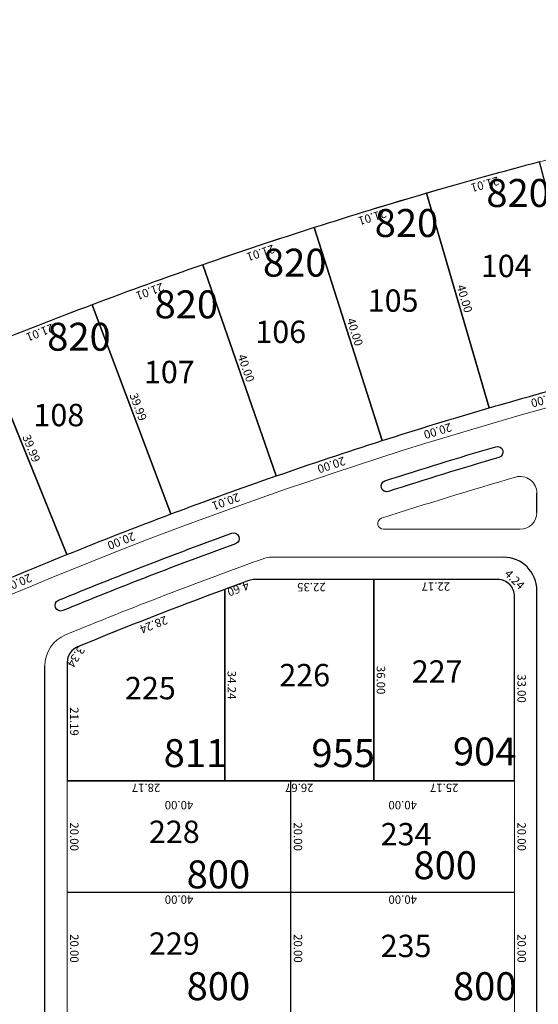
# Model space of a CAD drawing. Units: inches. Extents: x -7079 to -4761, y 1163 to 2454.
# Drawn here: x -6060 to -5968, y 2120 to 2296 of the extents above; entities that cross this region are included whole.
import ezdxf

# ---------------------------------------------------------------- set-up
doc = ezdxf.new("R2010")
doc.units = ezdxf.units.IN
doc.header["$MEASUREMENT"] = 0
doc.layers.get('Defpoints').update_dxf_attribs({"lineweight": 13})
for name, color, linetype in [('COTAS', 241, 'Continuous'), ('SL base$0$calles ppales', 10, 'Continuous'), ('SL base$0$lotes', 5, 'Continuous'), ('SL base$0$sup lotes', 7, 'Continuous')]:
    doc.layers.add(name, color=color, linetype=linetype)
doc.layers.add('HS-Base$0$proyecto nros de lote', color=7, linetype='Continuous', lineweight=9)
doc.layers.add('SL base$0$manzanas', color=57, linetype='Continuous', lineweight=5)
doc.layers.add('SL base$0$area de cada lote', color=1, linetype='Continuous', plot=False)
doc.styles.add('HS-Base$0$referencias', font='ARIALN.TTF', dxfattribs={"height": 2})
doc.styles.add('SL base$0$referencias', font='ARIALN.TTF', dxfattribs={"height": 2})
doc.styles.get("Standard").update_dxf_attribs({"font": 'arial.ttf'})
doc.dimstyles.get("Standard").update_dxf_attribs({"dimtxt": 0.18, "dimasz": 0.18, "dimexe": 0.18, "dimexo": 0.0625, "dimgap": 0.09, "dimtad": 0, "dimtih": 1, "dimtoh": 1, "dimdec": 4, "dimzin": 0, "dimdsep": 46, "dimtxsty": 'Standard', "dimcen": 0.09, "dimadec": 0, "dimazin": 0, "dimtfac": 1, "dimtdec": 4, "dimtofl": 0, "dimtmove": 0, "dimatfit": 3, "dimfxl": 1, "dimtolj": 1, "dimtzin": 0, "dimarcsym": 0})

# ---------------------------------------------------------------- blocks, each defined once
blk = doc.blocks.new('*D2721')
at = {"layer": 'Defpoints', "color": 0, "transparency": 16777216}
for p in [(-5967.51, 2270.4), (-5987.74, 2264.76), (-5987.74, 2264.76)]:
    blk.add_point(p, dxfattribs=at)
at = {"layer": 'COTAS', "color": 0, "transparency": 16777216, "insert": (-5977.29, 2266.36), "char_height": 1.5, "attachment_point": 5, "rotation": 195.5643}
blk.add_mtext('\\A1;21.01', dxfattribs=at)
blk = doc.blocks.new('_None')
blk = doc.blocks.new('*D2724')
at = {"layer": 'Defpoints', "color": 0, "transparency": 16777216}
for p in [(-5987.74, 2264.76), (-5976.53, 2226.36), (-5976.53, 2226.36)]:
    blk.add_point(p, dxfattribs=at)
at = {"layer": 'COTAS', "color": 0, "transparency": 16777216, "insert": (-5980.92, 2245.92), "char_height": 1.5, "attachment_point": 5, "rotation": 286.2851}
blk.add_mtext('\\A1;40.00', dxfattribs=at)
blk = doc.blocks.new('*D2725')
at = {"layer": 'Defpoints', "color": 0, "transparency": 16777216}
for p in [(-5957.26, 2231.73), (-5957.26, 2231.73), (-5976.53, 2226.36)]:
    blk.add_point(p, dxfattribs=at)
at = {"layer": 'COTAS', "color": 0, "transparency": 16777216, "insert": (-5966.55, 2227.83), "char_height": 1.5, "attachment_point": 5, "rotation": 195.5595}
blk.add_mtext('\\A1;20.00', dxfattribs=at)
blk = doc.blocks.new('*D2726')
at = {"layer": 'Defpoints', "color": 0, "transparency": 16777216}
for p in [(-5987.74, 2264.76), (-6007.83, 2258.61), (-6007.83, 2258.61)]:
    blk.add_point(p, dxfattribs=at)
at = {"layer": 'COTAS', "color": 0, "transparency": 16777216, "insert": (-5997.42, 2260.48), "char_height": 1.5, "attachment_point": 5, "rotation": 197.0059}
blk.add_mtext('\\A1;21.01', dxfattribs=at)
blk = doc.blocks.new('*D2727')
at = {"layer": 'Defpoints', "color": 0, "transparency": 16777216}
for p in [(-5976.53, 2226.36), (-5976.53, 2226.36), (-5995.65, 2220.52)]:
    blk.add_point(p, dxfattribs=at)
at = {"layer": 'COTAS', "color": 0, "transparency": 16777216, "insert": (-5985.72, 2222.23), "char_height": 1.5, "attachment_point": 5, "rotation": 197.0002}
blk.add_mtext('\\A1;20.00', dxfattribs=at)
blk = doc.blocks.new('*D2728')
at = {"layer": 'Defpoints', "color": 0, "transparency": 16777216}
for p in [(-6007.83, 2258.61), (-6027.76, 2251.97), (-6027.76, 2251.97)]:
    blk.add_point(p, dxfattribs=at)
at = {"layer": 'COTAS', "color": 0, "transparency": 16777216, "insert": (-6017.4, 2254.09), "char_height": 1.5, "attachment_point": 5, "rotation": 198.4474}
blk.add_mtext('\\A1;21.01', dxfattribs=at)
blk = doc.blocks.new('*D2729')
at = {"layer": 'Defpoints', "color": 0, "transparency": 16777216}
for p in [(-6027.76, 2251.97), (-6047.52, 2244.82), (-6047.52, 2244.82)]:
    blk.add_point(p, dxfattribs=at)
at = {"layer": 'COTAS', "color": 0, "transparency": 16777216, "insert": (-6037.21, 2247.2), "char_height": 1.5, "attachment_point": 5, "rotation": 199.889}
blk.add_mtext('\\A1;21.01', dxfattribs=at)
blk = doc.blocks.new('*D2730')
at = {"layer": 'Defpoints', "color": 0, "transparency": 16777216}
for p in [(-6027.76, 2251.97), (-6014.63, 2214.19), (-6014.63, 2214.19)]:
    blk.add_point(p, dxfattribs=at)
at = {"layer": 'COTAS', "color": 0, "transparency": 16777216, "insert": (-6020, 2233.49), "char_height": 1.5, "attachment_point": 5, "rotation": 289.1682}
blk.add_mtext('\\A1;40.00', dxfattribs=at)
blk = doc.blocks.new('*D1979')
at = {"layer": 'Defpoints', "color": 0, "transparency": 16777216}
for p in [(-6007.83, 2258.61), (-5995.66, 2220.51), (-5995.66, 2220.51)]:
    blk.add_point(p, dxfattribs=at)
at = {"layer": 'COTAS', "color": 0, "transparency": 16777216, "insert": (-6000.54, 2239.95), "char_height": 1.5, "attachment_point": 5, "rotation": 287.7182}
blk.add_mtext('\\A1;40.00', dxfattribs=at)
blk = doc.blocks.new('*D1980')
at = {"layer": 'Defpoints', "color": 0, "transparency": 16777216}
for p in [(-6014.63, 2214.19), (-6014.63, 2214.19), (-6033.44, 2207.38)]:
    blk.add_point(p, dxfattribs=at)
at = {"layer": 'COTAS', "color": 0, "transparency": 16777216, "insert": (-6023.61, 2209.6), "char_height": 1.5, "attachment_point": 5, "rotation": 199.8816}
blk.add_mtext('\\A1;20.01', dxfattribs=at)
blk = doc.blocks.new('*D1981')
at = {"layer": 'Defpoints', "color": 0, "transparency": 16777216}
for p in [(-5995.66, 2220.53), (-5995.65, 2220.52), (-6014.63, 2214.19)]:
    blk.add_point(p, dxfattribs=at)
at = {"layer": 'COTAS', "color": 0, "transparency": 16777216, "insert": (-6004.74, 2216.15), "char_height": 1.5, "attachment_point": 5, "rotation": 198.4761}
blk.add_mtext('\\A1;20.00', dxfattribs=at)
blk = doc.blocks.new('*D2731')
at = {"layer": 'Defpoints', "color": 0, "transparency": 16777216}
for p in [(-6047.52, 2244.82), (-6067.09, 2237.2), (-6067.08, 2237.18)]:
    blk.add_point(p, dxfattribs=at)
at = {"layer": 'COTAS', "color": 0, "transparency": 16777216, "insert": (-6056.85, 2239.84), "char_height": 1.5, "attachment_point": 5, "rotation": 201.3306}
blk.add_mtext('\\A1;21.01', dxfattribs=at)
blk = doc.blocks.new('*D1982')
at = {"layer": 'Defpoints', "color": 0, "transparency": 16777216}
for p in [(-6033.44, 2207.39), (-6033.44, 2207.39), (-6052.07, 2200.11)]:
    blk.add_point(p, dxfattribs=at)
at = {"layer": 'COTAS', "color": 0, "transparency": 16777216, "insert": (-6042.3, 2202.57), "char_height": 1.5, "attachment_point": 5, "rotation": 201.3221}
blk.add_mtext('\\A1;20.00', dxfattribs=at)
blk = doc.blocks.new('*D2735')
at = {"layer": 'Defpoints', "color": 0, "transparency": 16777216}
for p in [(-6052.07, 2200.11), (-6070.51, 2192.38), (-6070.51, 2192.38)]:
    blk.add_point(p, dxfattribs=at)
at = {"layer": 'COTAS', "color": 0, "transparency": 16777216, "insert": (-6060.8, 2195.08), "char_height": 1.5, "attachment_point": 5, "rotation": 202.7627}
blk.add_mtext('\\A1;20.00', dxfattribs=at)
blk = doc.blocks.new('*D1985')
at = {"layer": 'Defpoints', "color": 0, "transparency": 16777216}
for p in [(-6067.08, 2237.18), (-6052.07, 2200.11), (-6052.07, 2200.11)]:
    blk.add_point(p, dxfattribs=at)
at = {"layer": 'COTAS', "color": 0, "transparency": 16777216, "insert": (-6058.4, 2219.12), "char_height": 1.5, "attachment_point": 5, "rotation": 292.0514}
blk.add_mtext('\\A1;39.99', dxfattribs=at)
blk = doc.blocks.new('*D3658')
at = {"layer": 'Defpoints', "color": 0, "transparency": 16777216}
for p in [(-6011.99, 2139.66), (-6011.99, 2139.66), (-6011.99, 2119.66)]:
    blk.add_point(p, dxfattribs=at)
at = {"layer": 'COTAS', "color": 0, "transparency": 16777216, "insert": (-6010.72, 2129.66), "char_height": 1.5, "attachment_point": 5, "rotation": 270}
blk.add_mtext('\\A1;20.00', dxfattribs=at)
blk = doc.blocks.new('*D3659')
at = {"layer": 'Defpoints', "color": 0, "transparency": 16777216}
for p in [(-6011.99, 2159.66), (-6011.99, 2159.66), (-6011.99, 2139.66)]:
    blk.add_point(p, dxfattribs=at)
at = {"layer": 'COTAS', "color": 0, "transparency": 16777216, "insert": (-6010.72, 2149.66), "char_height": 1.5, "attachment_point": 5, "rotation": 270}
blk.add_mtext('\\A1;20.00', dxfattribs=at)
blk = doc.blocks.new('*D3660')
at = {"layer": 'Defpoints', "color": 0, "transparency": 16777216}
for p in [(-6051.99, 2159.66), (-6051.99, 2139.66), (-6051.99, 2139.66)]:
    blk.add_point(p, dxfattribs=at)
at = {"layer": 'COTAS', "color": 0, "transparency": 16777216, "insert": (-6050.72, 2149.66), "char_height": 1.5, "attachment_point": 5, "rotation": 270}
blk.add_mtext('\\A1;20.00', dxfattribs=at)
blk = doc.blocks.new('*D3661')
at = {"layer": 'Defpoints', "color": 0, "transparency": 16777216}
for p in [(-6051.99, 2139.66), (-6051.99, 2119.66), (-6051.99, 2119.66)]:
    blk.add_point(p, dxfattribs=at)
at = {"layer": 'COTAS', "color": 0, "transparency": 16777216, "insert": (-6050.72, 2129.66), "char_height": 1.5, "attachment_point": 5, "rotation": 270}
blk.add_mtext('\\A1;20.00', dxfattribs=at)
blk = doc.blocks.new('*D3662')
at = {"layer": 'Defpoints', "color": 0, "transparency": 16777216}
for p in [(-5971.99, 2159.66), (-5971.99, 2139.66), (-5971.99, 2139.66)]:
    blk.add_point(p, dxfattribs=at)
at = {"layer": 'COTAS', "color": 0, "transparency": 16777216, "insert": (-5970.72, 2149.66), "char_height": 1.5, "attachment_point": 5, "rotation": 270}
blk.add_mtext('\\A1;20.00', dxfattribs=at)
blk = doc.blocks.new('*D3663')
at = {"layer": 'Defpoints', "color": 0, "transparency": 16777216}
for p in [(-5971.99, 2139.66), (-5971.99, 2119.66), (-5971.99, 2119.66)]:
    blk.add_point(p, dxfattribs=at)
at = {"layer": 'COTAS', "color": 0, "transparency": 16777216, "insert": (-5970.72, 2129.66), "char_height": 1.5, "attachment_point": 5, "rotation": 270}
blk.add_mtext('\\A1;20.00', dxfattribs=at)
blk = doc.blocks.new('*D2514')
at = {"layer": 'Defpoints', "color": 0, "transparency": 16777216}
for p in [(-6011.99, 2139.66), (-5971.99, 2139.66), (-5971.99, 2139.66)]:
    blk.add_point(p, dxfattribs=at)
at = {"layer": 'COTAS', "color": 0, "transparency": 16777216, "insert": (-5991.99, 2138.39), "char_height": 1.5, "attachment_point": 5, "rotation": 180}
blk.add_mtext('\\A1;40.00', dxfattribs=at)
blk = doc.blocks.new('*D2515')
at = {"layer": 'Defpoints', "color": 0, "transparency": 16777216}
for p in [(-6051.99, 2139.66), (-6051.99, 2139.66), (-6011.99, 2139.66)]:
    blk.add_point(p, dxfattribs=at)
at = {"layer": 'COTAS', "color": 0, "transparency": 16777216, "insert": (-6031.99, 2138.39), "char_height": 1.5, "attachment_point": 5, "rotation": 180}
blk.add_mtext('\\A1;40.00', dxfattribs=at)
blk = doc.blocks.new('*D2517')
at = {"layer": 'Defpoints', "color": 0, "transparency": 16777216}
for p in [(-6051.99, 2159.66), (-6011.99, 2159.66), (-6011.99, 2156.56)]:
    blk.add_point(p, dxfattribs=at)
at = {"layer": 'COTAS', "color": 0, "transparency": 16777216, "insert": (-6031.99, 2155.29), "char_height": 1.5, "attachment_point": 5, "rotation": 180}
blk.add_mtext('\\A1;40.00', dxfattribs=at)
blk = doc.blocks.new('*D2518')
at = {"layer": 'Defpoints', "color": 0, "transparency": 16777216}
for p in [(-6011.99, 2159.66), (-5971.99, 2159.66), (-5971.99, 2156.56)]:
    blk.add_point(p, dxfattribs=at)
at = {"layer": 'COTAS', "color": 0, "transparency": 16777216, "insert": (-5991.99, 2155.29), "char_height": 1.5, "attachment_point": 5, "rotation": 180}
blk.add_mtext('\\A1;40.00', dxfattribs=at)
blk = doc.blocks.new('*D3665')
at = {"layer": 'Defpoints', "color": 0, "transparency": 16777216}
for p in [(-6051.99, 2159.66), (-6023.82, 2159.66), (-6023.82, 2159.66)]:
    blk.add_point(p, dxfattribs=at)
at = {"layer": 'COTAS', "color": 0, "transparency": 16777216, "insert": (-6037.9, 2158.39), "char_height": 1.5, "attachment_point": 5, "rotation": 180}
blk.add_mtext('\\A1;28.17', dxfattribs=at)
blk = doc.blocks.new('*D3666')
at = {"layer": 'Defpoints', "color": 0, "transparency": 16777216}
for p in [(-6023.82, 2159.66), (-5997.15, 2159.66), (-5997.15, 2159.66)]:
    blk.add_point(p, dxfattribs=at)
at = {"layer": 'COTAS', "color": 0, "transparency": 16777216, "insert": (-6010.49, 2158.39), "char_height": 1.5, "attachment_point": 5, "rotation": 180}
blk.add_mtext('\\A1;26.67', dxfattribs=at)
blk = doc.blocks.new('*D2519')
at = {"layer": 'Defpoints', "color": 0, "transparency": 16777216}
for p in [(-5997.15, 2159.66), (-5971.99, 2159.66), (-5971.99, 2159.66)]:
    blk.add_point(p, dxfattribs=at)
at = {"layer": 'COTAS', "color": 0, "transparency": 16777216, "insert": (-5984.57, 2158.39), "char_height": 1.5, "attachment_point": 5, "rotation": 180}
blk.add_mtext('\\A1;25.17', dxfattribs=at)
blk = doc.blocks.new('*D3667')
at = {"layer": 'Defpoints', "color": 0, "transparency": 16777216}
for p in [(-5971.99, 2192.66), (-5971.99, 2192.66), (-5971.99, 2159.66)]:
    blk.add_point(p, dxfattribs=at)
at = {"layer": 'COTAS', "color": 0, "transparency": 16777216, "insert": (-5970.72, 2176.16), "char_height": 1.5, "attachment_point": 5, "rotation": 270}
blk.add_mtext('\\A1;33.00', dxfattribs=at)
blk = doc.blocks.new('*D3668')
at = {"layer": 'Defpoints', "color": 0, "transparency": 16777216}
for p in [(-5997.15, 2195.66), (-5997.15, 2159.66), (-5997.15, 2159.66)]:
    blk.add_point(p, dxfattribs=at)
at = {"layer": 'COTAS', "color": 0, "transparency": 16777216, "insert": (-5995.89, 2177.66), "char_height": 1.5, "attachment_point": 5, "rotation": 270}
blk.add_mtext('\\A1;36.00', dxfattribs=at)
blk = doc.blocks.new('*D3669')
at = {"layer": 'Defpoints', "color": 0, "transparency": 16777216}
for p in [(-6023.82, 2193.9), (-6023.82, 2159.66), (-6023.82, 2159.66)]:
    blk.add_point(p, dxfattribs=at)
at = {"layer": 'COTAS', "color": 0, "transparency": 16777216, "insert": (-6022.56, 2176.78), "char_height": 1.5, "attachment_point": 5, "rotation": 270}
blk.add_mtext('\\A1;34.24', dxfattribs=at)
blk = doc.blocks.new('*D3670')
at = {"layer": 'Defpoints', "color": 0, "transparency": 16777216}
for p in [(-6051.99, 2180.85), (-6051.99, 2159.66), (-6051.99, 2159.66)]:
    blk.add_point(p, dxfattribs=at)
at = {"layer": 'COTAS', "color": 0, "transparency": 16777216, "insert": (-6050.72, 2170.25), "char_height": 1.5, "attachment_point": 5, "rotation": 270}
blk.add_mtext('\\A1;21.19', dxfattribs=at)
blk = doc.blocks.new('*D3671')
at = {"layer": 'Defpoints', "color": 0, "transparency": 16777216}
for p in [(-6050.55, 2183.91), (-6050.13, 2183.62), (-6051.99, 2180.85)]:
    blk.add_point(p, dxfattribs=at)
at = {"layer": 'COTAS', "color": 0, "transparency": 16777216, "insert": (-6050.43, 2181.82), "char_height": 1.5, "attachment_point": 5, "rotation": 236.1825}
blk.add_mtext('\\A1;3.34', dxfattribs=at)
blk = doc.blocks.new('*D3672')
at = {"layer": 'Defpoints', "color": 0, "transparency": 16777216}
for p in [(-6023.82, 2193.9), (-6023.82, 2193.9), (-6050.13, 2183.62)]:
    blk.add_point(p, dxfattribs=at)
at = {"layer": 'COTAS', "color": 0, "transparency": 16777216, "insert": (-6036.52, 2187.58), "char_height": 1.5, "attachment_point": 5, "rotation": 201.327}
blk.add_mtext('\\A1;28.24', dxfattribs=at)
blk = doc.blocks.new('*D3673')
at = {"layer": 'Defpoints', "color": 0, "transparency": 16777216}
for p in [(-6019.68, 2195.98), (-6019.5, 2195.48), (-6023.82, 2193.9)]:
    blk.add_point(p, dxfattribs=at)
at = {"layer": 'COTAS', "color": 0, "transparency": 16777216, "insert": (-6021.41, 2194), "char_height": 1.5, "attachment_point": 5, "rotation": 200.1199}
blk.add_mtext('\\A1;4.60', dxfattribs=at)
blk = doc.blocks.new('*D3674')
at = {"layer": 'Defpoints', "color": 0, "transparency": 16777216}
for p in [(-6019.5, 2195.48), (-5997.15, 2195.66), (-5997.15, 2195.66)]:
    blk.add_point(p, dxfattribs=at)
at = {"layer": 'COTAS', "color": 0, "transparency": 16777216, "insert": (-6008.32, 2194.3), "char_height": 1.5, "attachment_point": 5, "rotation": 180.4616}
blk.add_mtext('\\A1;22.35', dxfattribs=at)
blk = doc.blocks.new('*D3675')
at = {"layer": 'Defpoints', "color": 0, "transparency": 16777216}
for p in [(-5997.15, 2195.66), (-5974.99, 2195.66), (-5974.99, 2195.66)]:
    blk.add_point(p, dxfattribs=at)
at = {"layer": 'COTAS', "color": 0, "transparency": 16777216, "insert": (-5986.07, 2194.41), "char_height": 1.5, "attachment_point": 5, "rotation": 180}
blk.add_mtext('\\A1;22.17', dxfattribs=at)
blk = doc.blocks.new('*D2520')
at = {"layer": 'Defpoints', "color": 0, "transparency": 16777216}
for p in [(-5974.99, 2195.66), (-5971.37, 2193.28), (-5971.99, 2192.66)]:
    blk.add_point(p, dxfattribs=at)
at = {"layer": 'COTAS', "color": 0, "transparency": 16777216, "insert": (-5971.98, 2195.67), "char_height": 1.5, "attachment_point": 5, "rotation": 315}
blk.add_mtext('\\A1;4.24', dxfattribs=at)
blk = doc.blocks.new('*D3745')
at = {"layer": 'Defpoints', "color": 0, "transparency": 16777216}
for p in [(-6047.52, 2244.82), (-6033.44, 2207.39), (-6033.44, 2207.39)]:
    blk.add_point(p, dxfattribs=at)
at = {"layer": 'COTAS', "color": 0, "transparency": 16777216, "insert": (-6039.29, 2226.55), "char_height": 1.5, "attachment_point": 5, "rotation": 290.6098}
blk.add_mtext('\\A1;39.99', dxfattribs=at)

msp = doc.modelspace()

# ---------------------------------------------------------------- linework, layer by layer
at = {"layer": 'SL base$0$area de cada lote', "lineweight": 30}
for points in [[(-5967.506, 2270.396, 0.0062902), (-5987.744, 2264.759), (-5976.527, 2226.364, -0.006286), (-5957.258, 2231.729)], [(-5987.744, 2264.759, 0.0062901), (-6007.833, 2258.615), (-5995.654, 2220.516, -0.006286), (-5976.527, 2226.364)], [(-6007.833, 2258.615, 0.0062901), (-6027.761, 2251.967), (-6014.629, 2214.189, -0.006286), (-5995.654, 2220.516)], [(-6027.761, 2251.967, 0.0062901), (-6047.516, 2244.82), (-6033.438, 2207.387, -0.006286), (-6014.629, 2214.189)], [(-6047.516, 2244.82, 0.00629), (-6067.084, 2237.179), (-6052.071, 2200.114, -0.006286), (-6033.438, 2207.387)], [(-6067.084, 2237.179, 0.0062901), (-6086.455, 2229.047), (-6070.514, 2192.375, -0.006286), (-6052.071, 2200.114)], [(-5997.155, 2195.659), (-6018.478, 2195.659, 0.0872723), (-6019.501, 2195.479, 0.0014757), (-6023.822, 2193.896), (-6023.822, 2159.659), (-5997.155, 2159.659)], [(-5971.988, 2192.659, 0.4142136), (-5974.988, 2195.659), (-5997.155, 2195.659), (-5997.155, 2159.659), (-5971.988, 2159.659)], [(-5974.988, 2195.659), (-5997.155, 2195.659), (-5997.155, 2159.659), (-5971.988, 2159.659), (-5971.988, 2192.659, 0.4142136)], [(-6023.822, 2193.896, 0.0086525), (-6050.13, 2183.625, 0.3039902), (-6051.988, 2180.85), (-6051.988, 2159.659), (-6023.822, 2159.659)]]:
    msp.add_lwpolyline(points, format="xyb", close=True, dxfattribs=at)
at = {"layer": 'SL base$0$calles ppales'}
for points in [[(-5995.163, 2213.322, -0.0065715), (-5975.352, 2219.414, -1), (-5974.79, 2217.495, 0.0065715), (-5994.55, 2211.418, -1)], [(-6021.89, 2202.059, 0.0105342), (-6052.793, 2190.098, -1), (-6053.554, 2191.948, -0.0105342), (-6022.572, 2203.939, -1)]]:
    msp.add_lwpolyline(points, format="xyb", close=True, dxfattribs=at)
at = {"layer": 'SL base$0$lotes'}
for p, q in [((-5976.527, 2226.364), (-5987.744, 2264.759)), ((-5995.654, 2220.516), (-6007.833, 2258.615)), ((-6014.629, 2214.189), (-6027.761, 2251.967)), ((-6033.438, 2207.387), (-6047.516, 2244.82)), ((-6052.071, 2200.114), (-6067.084, 2237.179)), ((-5997.155, 2159.659), (-5997.155, 2195.659)), ((-6023.822, 2159.659), (-6023.822, 2193.896)), ((-5971.988, 2159.659), (-6051.988, 2159.659)), ((-6011.988, 2039.559), (-6011.988, 2159.659)), ((-5971.988, 2139.659), (-6051.988, 2139.659))]:
    msp.add_line(p, q, dxfattribs=at)
at = {"layer": 'SL base$0$manzanas', "lineweight": 30}
for p, q in [((-5967.988, 2207.659), (-5967.988, 2211.104)), ((-5967.988, 2041.559), (-5967.988, 2193.659)), ((-6055.988, 2041.559), (-6055.988, 2180.222))]:
    msp.add_line(p, q, dxfattribs=at)
at = {"layer": 'SL base$0$manzanas'}
for p, q in [((-5970.988, 2204.659), (-5995.457, 2204.659)), ((-5973.988, 2199.659), (-6015.634, 2199.659)), ((-5974.988, 2195.659), (-6018.478, 2195.659)), ((-5971.988, 2192.659), (-5971.988, 2042.559)), ((-6051.988, 2180.85), (-6051.988, 2042.559))]:
    msp.add_line(p, q, dxfattribs=at)
msp.add_lwpolyline([(-6340.221, 2379.083, 0.0576114), (-5777.528, 2347.924, -1.0315476), (-5776.27, 2297.952, 0.1795613), (-6315.279, 2081.107, -1.0988939), (-6504.686, 2370.17, -1.0988939)], format="xyb", dxfattribs=at)
for centre, radius, start, end in [((-5753.522, 1462.75), 795.51, 91.495842, 132.436944), ((-5753.519, 1462.742), 792.718, 91.495843, 132.443449), ((-5753.522, 1462.75), 782.31, 106.203474, 108.038267), ((-5970.988, 2211.104), 3, 0, 106.20347), ((-5970.988, 2207.659), 3, 270, 0), ((-5995.457, 2205.659), 1, 108.03827, 270), ((-5753.522, 1462.75), 782.31, 109.653898, 112.450876), ((-6015.634, 2196.659), 3, 90, 109.6539), ((-5753.522, 1462.75), 779.51, 109.95079, 112.364967), ((-6018.478, 2192.659), 3, 90, 109.95079), ((-5974.988, 2192.659), 3, 0, 90), ((-6049.988, 2180.222), 6, 112.45088, 180), ((-6048.988, 2180.85), 3, 112.36497, 180)]:
    msp.add_arc(centre, radius, start, end, dxfattribs=at)
at = {"layer": 'SL base$0$manzanas', "lineweight": 30}
msp.add_arc((-5973.988, 2193.659), 6, 0, 90, dxfattribs=at)

# ---------------------------------------------------------------- texts
at = {"layer": 'HS-Base$0$proyecto nros de lote', "color": 250, "lineweight": 0, "char_height": 4, "width": 5.70018, "attachment_point": 1, "style": 'HS-Base$0$referencias'}
for s, insert in [('104', (-5978.023, 2253.76)), ('105', (-5998.26, 2247.566)), ('106', (-6018.35, 2241.979)), ('107', (-6038.278, 2234.789)), ('108', (-6058.033, 2227.086)), ('227', (-5990.384, 2181.203)), ('226', (-6014.062, 2180.557)), ('225', (-6041.664, 2178.235)), ('228', (-6037.378, 2152.526)), ('234', (-5995.939, 2152.105)), ('229', (-6037.378, 2132.526)), ('235', (-5995.939, 2132.105))]:
    msp.add_mtext(s, dxfattribs=dict(at, insert=insert))
at = {"layer": 'SL base$0$sup lotes', "lineweight": 30, "char_height": 5, "width": 20.92203, "attachment_point": 1, "style": 'SL base$0$referencias'}
for s, insert in [('820', (-5977.037, 2267.314)), ('820', (-5997.001, 2261.942)), ('820', (-6016.987, 2254.852)), ('820', (-6036.367, 2247.388)), ('820', (-6055.573, 2241.603)), ('811', (-6034.741, 2167.101)), ('955', (-6008.32, 2167.101)), ('904', (-5983.012, 2167.391)), ('800', (-5990.069, 2147.048)), ('800', (-6030.633, 2145.402)), ('800', (-6030.633, 2125.402)), ('800', (-5983.012, 2125.402))]:
    msp.add_mtext(s, dxfattribs=dict(at, insert=insert))

# ---------------------------------------------------------------- dimensions: what is measured, and where the dimension line sits
at = {"layer": 'COTAS'}
for p1, p2, distance, picture, middle in [((-5967.506, 2270.396), (-5987.744, 2264.759), 0, '*D2721', (-5977.285, 2266.358)), ((-5987.744, 2264.759), (-6007.833, 2258.615), 0, '*D2726', (-5997.418, 2260.476)), ((-5987.744, 2264.759), (-5976.527, 2226.364), 0, '*D2724', (-5980.92, 2245.916)), ((-6007.833, 2258.615), (-6027.761, 2251.967), 0, '*D2728', (-6017.396, 2254.09)), ((-6007.833, 2258.615), (-5995.66, 2220.514), 0.002, '*D1979', (-6000.539, 2239.95)), ((-6027.761, 2251.967), (-6047.516, 2244.82), 0, '*D2729', (-6037.208, 2247.203)), ((-6027.761, 2251.967), (-6014.629, 2214.189), 0, '*D2730', (-6019.999, 2233.493)), ((-6047.516, 2244.82), (-6067.084, 2237.179), -0.023, '*D2731', (-6056.848, 2239.841)), ((-6047.516, 2244.82), (-6033.438, 2207.387), 0, '*D3745', (-6039.292, 2226.549)), ((-6067.085, 2237.179), (-6052.071, 2200.114), 0, '*D1985', (-6058.404, 2219.122)), ((-5976.527, 2226.364), (-5957.258, 2231.729), 0, '*D2725', (-5966.553, 2227.827)), ((-5995.654, 2220.516), (-5976.527, 2226.364), 0, '*D2727', (-5985.72, 2222.229)), ((-6014.629, 2214.189), (-5995.658, 2220.527), -0.012, '*D1981', (-6004.738, 2216.146)), ((-6033.443, 2207.385), (-6014.629, 2214.189), 0, '*D1980', (-6023.605, 2209.596)), ((-6052.071, 2200.114), (-6033.441, 2207.386), 0, '*D1982', (-6042.295, 2202.571)), ((-6052.071, 2200.114), (-6070.514, 2192.375), 0, '*D2735', (-6060.803, 2195.077)), ((-6019.501, 2195.479), (-5997.155, 2195.659), 0, '*D3674', (-6008.318, 2194.303)), ((-5997.155, 2195.659), (-5997.155, 2159.659), 0, '*D3668', (-5995.888, 2177.659)), ((-5997.155, 2195.659), (-5974.988, 2195.659), 0, '*D3675', (-5986.072, 2194.406)), ((-6050.13, 2183.625), (-6023.822, 2193.896), 0, '*D3672', (-6036.515, 2187.581)), ((-6023.822, 2193.896), (-6023.822, 2159.659), 0, '*D3669', (-6022.555, 2176.778)), ((-5971.988, 2159.659), (-5971.988, 2192.659), 0, '*D3667', (-5970.722, 2176.159)), ((-6051.988, 2180.85), (-6051.988, 2159.659), 0, '*D3670', (-6050.722, 2170.255)), ((-6051.988, 2159.659), (-6051.988, 2139.659), 0, '*D3660', (-6050.722, 2149.659)), ((-6051.988, 2159.659), (-6011.988, 2159.659), -3.102, '*D2517', (-6031.988, 2155.291)), ((-6051.988, 2159.659), (-6023.822, 2159.659), 0, '*D3665', (-6037.905, 2158.393)), ((-6023.822, 2159.659), (-5997.155, 2159.659), 0, '*D3666', (-6010.488, 2158.393)), ((-6011.988, 2139.659), (-6011.988, 2159.659), 0, '*D3659', (-6010.722, 2149.659)), ((-6011.988, 2159.659), (-5971.988, 2159.659), -3.102, '*D2518', (-5991.988, 2155.291)), ((-5997.155, 2159.659), (-5971.988, 2159.659), 0, '*D2519', (-5984.572, 2158.393)), ((-5971.988, 2159.659), (-5971.988, 2139.659), 0, '*D3662', (-5970.722, 2149.659)), ((-6051.988, 2139.659), (-6051.988, 2119.659), 0, '*D3661', (-6050.722, 2129.659)), ((-6011.988, 2139.659), (-6051.988, 2139.659), 0, '*D2515', (-6031.988, 2138.393)), ((-6011.988, 2119.659), (-6011.988, 2139.659), 0, '*D3658', (-6010.722, 2129.659)), ((-6011.988, 2139.659), (-5971.988, 2139.659), 0, '*D2514', (-5991.988, 2138.393)), ((-5971.988, 2139.659), (-5971.988, 2119.659), 0, '*D3663', (-5970.722, 2129.659))]:
    dim = msp.add_aligned_dim(p1=p1, p2=p2, distance=distance, dimstyle='Standard', override={"dimtxt": 1.5, "dimgap": 0.5, "dimtad": 1, "dimtih": 0, "dimdec": 2, "dimblk1": 'None', "dimblk2": 'None', "dimsah": 1, "dimse1": 1, "dimse2": 1, "dimsd1": 1, "dimsd2": 1}, dxfattribs=at)
    dim.commit()
    dim.dimension.update_dxf_attribs({"geometry": picture, "text_midpoint": middle})
for base, p1, p2, angle, picture, middle in [((-5971.367, 2193.28), (-5974.988, 2195.659), (-5971.988, 2192.659), 315, '*D2520', (-5972.867, 2194.78)), ((-6019.683, 2195.976), (-6023.822, 2193.896), (-6019.501, 2195.479), 20.11989, '*D3673', (-6021.843, 2195.185)), ((-6050.551, 2183.907), (-6051.988, 2180.85), (-6050.13, 2183.625), 56.18248, '*D3671', (-6051.481, 2182.52))]:
    dim = msp.add_linear_dim(base=base, p1=p1, p2=p2, angle=angle, dimstyle='Standard', override={"dimtxt": 1.5, "dimgap": 0.5, "dimtad": 1, "dimtih": 0, "dimdec": 2, "dimblk1": 'None', "dimblk2": 'None', "dimsah": 1, "dimse1": 1, "dimse2": 1, "dimsd1": 1, "dimsd2": 1}, dxfattribs=at)
    dim.commit()
    dim.dimension.update_dxf_attribs({"geometry": picture, "text_midpoint": middle, "dimtype": 161})

doc.saveas('drawing.dxf')
